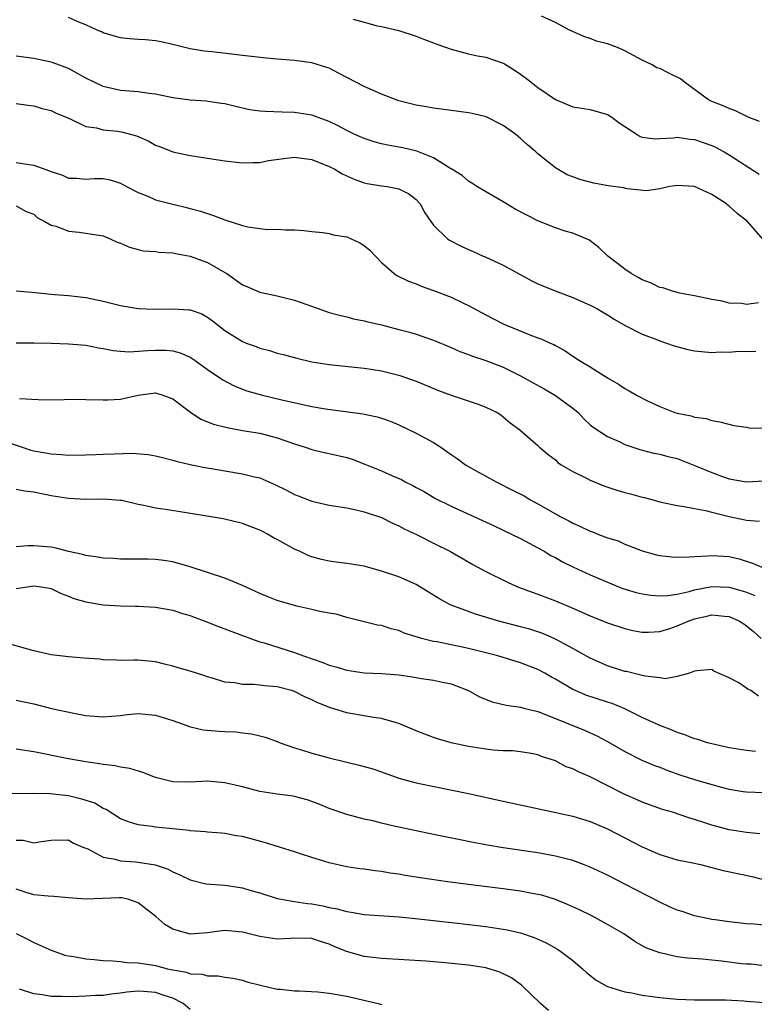
# Model space of a CAD drawing. Units: inches. Extents: x 2604000 to 2607000, y 1500000 to 1503000.
# Drawn here: x 2604793 to 2604878, y 1502761 to 1502874 of the extents above; entities that cross this region are included whole.
import ezdxf

# ---------------------------------------------------------------- set-up
doc = ezdxf.new("R2010")
doc.units = ezdxf.units.IN
doc.header["$MEASUREMENT"] = 0
doc.layers.add('LD26041500_2ft', color=120, linetype='Continuous')

msp = doc.modelspace()

# ---------------------------------------------------------------- linework, layer by layer
at = {"layer": 'LD26041500_2ft'}
for points, elevation in [([(2604878.92, 1502848.92), (2604877.09, 1502851), (2604875.92, 1502851.92), (2604875, 1502852.74), (2604874.85, 1502852.85), (2604874.68, 1502853), (2604873, 1502854.08), (2604871, 1502855.01), (2604869, 1502855.14), (2604868.18, 1502855), (2604867, 1502854.73), (2604865.47, 1502854.53), (2604863.27, 1502854.73), (2604862.84, 1502854.84), (2604861.09, 1502855.09), (2604859.41, 1502855.41), (2604857.8, 1502855.8), (2604857, 1502856.12), (2604856.34, 1502856.34), (2604855, 1502857.15), (2604853, 1502858.77), (2604852.76, 1502859), (2604851.81, 1502859.81), (2604851, 1502860.54), (2604850.46, 1502861), (2604849, 1502862.04), (2604847.03, 1502863.03), (2604845.42, 1502863.42), (2604845, 1502863.5), (2604841.89, 1502863.89), (2604841, 1502864.01), (2604840.16, 1502864.16), (2604839, 1502864.37), (2604837, 1502864.87), (2604835, 1502865.62), (2604833, 1502866.51), (2604832.04, 1502867), (2604830.07, 1502868.07), (2604829, 1502868.61), (2604828.72, 1502868.72), (2604827, 1502869.25), (2604825, 1502869.5), (2604823, 1502869.65), (2604821.79, 1502869.79), (2604820.04, 1502869.96), (2604819, 1502870.1), (2604817.77, 1502870.23), (2604815.5, 1502870.5), (2604814.59, 1502870.59), (2604813, 1502870.86), (2604811.29, 1502871.29), (2604809.67, 1502871.67), (2604809, 1502871.76), (2604807.87, 1502871.87), (2604807, 1502871.94), (2604806, 1502872), (2604805, 1502872.13), (2604804.3, 1502872.3), (2604803, 1502872.68), (2604802.79, 1502872.79), (2604802.28, 1502873), (2604801, 1502873.61), (2604799.99, 1502874.01), (2604799, 1502874.46)], 8424), ([(2604831.73, 1502874.27), (2604833, 1502873.91), (2604834.49, 1502873.51), (2604835, 1502873.43), (2604836.98, 1502872.98), (2604839, 1502872.32), (2604839.94, 1502871.94), (2604841, 1502871.54), (2604841.38, 1502871.37), (2604843, 1502870.82), (2604845, 1502870.29), (2604846.05, 1502870.05), (2604847, 1502869.88), (2604849, 1502869.21), (2604849.14, 1502869.14), (2604850.37, 1502868.37), (2604851, 1502867.94), (2604851.54, 1502867.54), (2604852.2, 1502867), (2604853, 1502866.4), (2604855, 1502865.02), (2604857, 1502864.19), (2604858.02, 1502864.02), (2604859, 1502863.87), (2604861, 1502863.31), (2604861.5, 1502863), (2604862.34, 1502862.34), (2604864.4, 1502861), (2604864.75, 1502860.75), (2604865, 1502860.69), (2604866.48, 1502860.48), (2604867, 1502860.52), (2604868.6, 1502860.6), (2604869, 1502860.67), (2604870.46, 1502860.46), (2604871, 1502860.43), (2604873, 1502859.71), (2604873.49, 1502859.49), (2604874.41, 1502859), (2604875, 1502858.66), (2604878.43, 1502856.43)], 8422), ([(2604878.49, 1502862.49), (2604877.19, 1502863), (2604875.71, 1502863.71), (2604875, 1502863.97), (2604874.3, 1502864.3), (2604873, 1502864.81), (2604872.61, 1502865), (2604869.87, 1502867), (2604869.41, 1502867.41), (2604868.04, 1502868.04), (2604867, 1502868.57), (2604866.68, 1502868.68), (2604866.12, 1502869), (2604865, 1502869.54), (2604863, 1502870.64), (2604862.14, 1502871), (2604861, 1502871.42), (2604859.75, 1502871.75), (2604859, 1502872.03), (2604858.27, 1502872.27), (2604856.88, 1502872.88), (2604856.63, 1502873), (2604855, 1502873.87), (2604853.4, 1502874.6)], 8420), ([(2604878.36, 1502841.64), (2604877, 1502841.43), (2604876.46, 1502841.54), (2604875, 1502841.57), (2604874.2, 1502841.8), (2604873, 1502842.02), (2604871, 1502842.44), (2604869.26, 1502842.74), (2604869, 1502842.81), (2604868.34, 1502843), (2604867.35, 1502843.35), (2604867, 1502843.4), (2604865.94, 1502843.94), (2604865, 1502844.26), (2604864.54, 1502844.54), (2604863.71, 1502845), (2604863, 1502845.48), (2604862.14, 1502846.14), (2604861.05, 1502847), (2604860, 1502848), (2604859, 1502848.76), (2604858.86, 1502848.86), (2604858.55, 1502849), (2604857, 1502849.65), (2604856.14, 1502849.86), (2604855, 1502850.24), (2604853, 1502851.05), (2604850.39, 1502852.39), (2604849.37, 1502853), (2604849, 1502853.24), (2604845.96, 1502855), (2604845.4, 1502855.4), (2604845, 1502855.62), (2604844.28, 1502856.28), (2604843.1, 1502857), (2604842.88, 1502857.12), (2604841, 1502858.29), (2604839.06, 1502859.06), (2604837.45, 1502859.45), (2604837, 1502859.54), (2604835.75, 1502859.75), (2604835, 1502859.92), (2604834.15, 1502860.15), (2604833, 1502860.52), (2604831.95, 1502861), (2604831, 1502861.47), (2604830.01, 1502862.01), (2604829, 1502862.48), (2604827, 1502863.2), (2604825, 1502863.53), (2604823.56, 1502863.56), (2604821.63, 1502863.63), (2604821, 1502863.68), (2604819.85, 1502863.85), (2604818.2, 1502864.2), (2604817, 1502864.51), (2604816.58, 1502864.58), (2604814.82, 1502864.82), (2604813, 1502864.93), (2604811, 1502865.21), (2604809, 1502865.65), (2604808.27, 1502865.73), (2604807, 1502865.92), (2604806.02, 1502865.98), (2604805, 1502866.07), (2604803, 1502866.52), (2604801.94, 1502867), (2604801, 1502867.46), (2604800.03, 1502868.03), (2604799, 1502868.57), (2604797.25, 1502869.25), (2604797, 1502869.33), (2604795, 1502869.74), (2604793, 1502869.99)], 8426), ([(2604793, 1502864.55), (2604794.36, 1502864.36), (2604795, 1502864.29), (2604795.99, 1502863.99), (2604797, 1502863.75), (2604797.49, 1502863.49), (2604798.72, 1502863), (2604798.9, 1502862.9), (2604799.21, 1502862.79), (2604801, 1502861.93), (2604802.22, 1502861.78), (2604803, 1502861.54), (2604804.64, 1502861.36), (2604805.26, 1502861.26), (2604806.83, 1502860.83), (2604808.24, 1502860.24), (2604809, 1502859.78), (2604809.58, 1502859.58), (2604811, 1502858.99), (2604813, 1502858.59), (2604817, 1502857.96), (2604819, 1502857.73), (2604820.22, 1502857.78), (2604821, 1502857.78), (2604822.01, 1502857.99), (2604823.76, 1502858.24), (2604825, 1502858.37), (2604827, 1502858.12), (2604829, 1502857.32), (2604829.62, 1502857), (2604830.48, 1502856.48), (2604831.85, 1502855.85), (2604833, 1502855.44), (2604833.36, 1502855.36), (2604835, 1502855.08), (2604835.65, 1502855), (2604837, 1502854.75), (2604838.16, 1502854.16), (2604839, 1502853.53), (2604839.46, 1502853), (2604839.99, 1502851.99), (2604840.67, 1502851), (2604841, 1502850.56), (2604842.58, 1502849), (2604842.82, 1502848.82), (2604844.16, 1502848.16), (2604845, 1502847.76), (2604845.54, 1502847.54), (2604846.71, 1502847), (2604846.92, 1502846.92), (2604849, 1502845.94), (2604852.2, 1502844.2), (2604853, 1502843.82), (2604853.57, 1502843.57), (2604854.98, 1502843), (2604857, 1502842.25), (2604859, 1502841.37), (2604859.7, 1502841), (2604861, 1502840.24), (2604861.75, 1502839.75), (2604863.03, 1502839.03), (2604865, 1502838.03), (2604866.57, 1502837.43), (2604867, 1502837.25), (2604867.78, 1502837), (2604868.68, 1502836.68), (2604870.25, 1502836.25), (2604871, 1502836.11), (2604873, 1502835.92), (2604873.97, 1502835.97), (2604875, 1502835.96), (2604876.06, 1502836.06), (2604877, 1502836.01), (2604878.06, 1502836.06)], 8428), ([(2604793, 1502857.76), (2604794.46, 1502857.54), (2604795, 1502857.48), (2604796.82, 1502856.82), (2604797, 1502856.73), (2604798.31, 1502856.31), (2604799, 1502855.98), (2604799.96, 1502855.96), (2604801, 1502855.84), (2604801.94, 1502855.94), (2604803, 1502855.94), (2604803.78, 1502855.78), (2604805, 1502855.4), (2604805.25, 1502855.25), (2604806.54, 1502854.54), (2604807, 1502854.32), (2604808.12, 1502853.88), (2604809, 1502853.49), (2604811, 1502852.96), (2604812.59, 1502852.59), (2604813, 1502852.47), (2604814.17, 1502852.17), (2604815.68, 1502851.68), (2604817, 1502851.19), (2604819, 1502850.54), (2604819.63, 1502850.37), (2604821, 1502850.16), (2604821.93, 1502850.07), (2604823, 1502850.1), (2604823.97, 1502850.03), (2604825, 1502850.04), (2604826.07, 1502849.93), (2604827, 1502849.82), (2604828.27, 1502849.73), (2604829, 1502849.59), (2604829.45, 1502849.45), (2604831, 1502849.21), (2604831.5, 1502849), (2604832.52, 1502848.52), (2604833, 1502848.22), (2604833.67, 1502847.67), (2604834.3, 1502847), (2604835, 1502846.27), (2604836.47, 1502845), (2604836.78, 1502844.78), (2604838.12, 1502844.12), (2604839, 1502843.8), (2604839.56, 1502843.56), (2604841, 1502843.06), (2604843, 1502842.29), (2604844.43, 1502841.57), (2604845, 1502841.3), (2604847, 1502840.25), (2604849, 1502839.22), (2604849.46, 1502839), (2604852.07, 1502837.93), (2604853, 1502837.6), (2604853.46, 1502837.46), (2604854.41, 1502837), (2604854.82, 1502836.82), (2604855, 1502836.71), (2604856.11, 1502836.11), (2604857, 1502835.5), (2604857.77, 1502835), (2604859, 1502834.25), (2604861, 1502832.98), (2604862.25, 1502832.25), (2604863, 1502831.75), (2604863.5, 1502831.5), (2604864.34, 1502831), (2604865.69, 1502830.31), (2604867, 1502829.7), (2604868.76, 1502829), (2604869, 1502828.92), (2604870.63, 1502828.63), (2604871, 1502828.48), (2604872.33, 1502828.33), (2604873, 1502828.09), (2604873.93, 1502827.93), (2604875.51, 1502827.51), (2604877, 1502827.31), (2604877.25, 1502827.25), (2604879, 1502827.22)], 8430), ([(2604793, 1502852.8), (2604794.15, 1502852.15), (2604795, 1502851.84), (2604795.42, 1502851.42), (2604796.28, 1502851), (2604797, 1502850.58), (2604797.57, 1502850.43), (2604799, 1502849.86), (2604800.24, 1502849.76), (2604803, 1502849.32), (2604803.8, 1502849), (2604804.61, 1502848.61), (2604805, 1502848.48), (2604806.02, 1502848.02), (2604807, 1502847.76), (2604807.62, 1502847.62), (2604809, 1502847.52), (2604809.44, 1502847.44), (2604811, 1502847.37), (2604811.29, 1502847.29), (2604813, 1502846.99), (2604814.46, 1502846.46), (2604815, 1502846.28), (2604817, 1502845.13), (2604817.2, 1502845), (2604819, 1502843.71), (2604819.5, 1502843.5), (2604821, 1502842.86), (2604823, 1502842.44), (2604823.76, 1502842.24), (2604825, 1502841.94), (2604827.6, 1502841), (2604829, 1502840.52), (2604830.19, 1502840.19), (2604831, 1502840), (2604831.79, 1502839.79), (2604833, 1502839.56), (2604833.44, 1502839.44), (2604835, 1502839.09), (2604837, 1502838.57), (2604838.23, 1502838.23), (2604839, 1502838.01), (2604841, 1502837.33), (2604843, 1502836.48), (2604844.02, 1502836.02), (2604845, 1502835.67), (2604845.47, 1502835.47), (2604847, 1502834.99), (2604849, 1502834.23), (2604851, 1502833.24), (2604852.43, 1502832.43), (2604853.73, 1502831.73), (2604855, 1502830.97), (2604857, 1502829.51), (2604857.61, 1502829), (2604858.28, 1502828.28), (2604859, 1502827.59), (2604859.33, 1502827.33), (2604861, 1502826.26), (2604862.35, 1502825.65), (2604863, 1502825.34), (2604864.73, 1502824.73), (2604866.32, 1502824.32), (2604867, 1502824.21), (2604867.94, 1502823.94), (2604869, 1502823.7), (2604871.12, 1502822.88), (2604873, 1502822.1), (2604874.42, 1502821.58), (2604875, 1502821.38), (2604877, 1502821.02), (2604879, 1502821.13)], 8432), ([(2604793, 1502843.01), (2604795.18, 1502842.82), (2604797, 1502842.62), (2604797.4, 1502842.6), (2604799, 1502842.46), (2604801, 1502842.23), (2604803, 1502841.81), (2604805, 1502841.31), (2604807, 1502840.96), (2604808.88, 1502840.88), (2604811, 1502840.93), (2604812.83, 1502840.83), (2604813, 1502840.8), (2604814.34, 1502840.34), (2604815, 1502839.96), (2604815.56, 1502839.56), (2604816.24, 1502839), (2604817, 1502838.45), (2604819, 1502837.18), (2604819.45, 1502837), (2604820.58, 1502836.58), (2604821, 1502836.4), (2604822.13, 1502836.13), (2604823, 1502835.85), (2604823.68, 1502835.68), (2604825.25, 1502835.25), (2604827, 1502834.84), (2604829, 1502834.51), (2604833, 1502834.1), (2604834.06, 1502833.94), (2604835, 1502833.78), (2604837, 1502833.29), (2604839, 1502832.61), (2604841.55, 1502831.55), (2604843, 1502831.01), (2604845.99, 1502829.99), (2604847, 1502829.6), (2604848.32, 1502829), (2604848.73, 1502828.73), (2604849.81, 1502827.81), (2604850.91, 1502827), (2604853, 1502825.19), (2604853.17, 1502825), (2604854.17, 1502824.17), (2604855, 1502823.54), (2604855.27, 1502823.27), (2604855.66, 1502823), (2604857, 1502822.21), (2604858.52, 1502821.48), (2604859, 1502821.23), (2604860.57, 1502820.57), (2604862.06, 1502820.06), (2604863, 1502819.8), (2604863.65, 1502819.65), (2604865, 1502819.27), (2604865.23, 1502819.23), (2604866.1, 1502819), (2604867, 1502818.74), (2604869, 1502818.29), (2604869.81, 1502818.19), (2604871, 1502817.96), (2604872.26, 1502817.74), (2604873, 1502817.53), (2604875, 1502817.03), (2604877, 1502816.61), (2604878.49, 1502816.49)], 8434), ([(2604793, 1502837.02), (2604795, 1502837.01), (2604797, 1502836.97), (2604799, 1502836.91), (2604801, 1502836.74), (2604802.45, 1502836.45), (2604803, 1502836.37), (2604804.13, 1502836.13), (2604805, 1502836.05), (2604805.99, 1502835.99), (2604808.12, 1502836.12), (2604809, 1502836.19), (2604810.18, 1502836.18), (2604811, 1502836.09), (2604811.86, 1502835.86), (2604813, 1502835.37), (2604813.56, 1502835), (2604815, 1502833.95), (2604816.75, 1502832.75), (2604818.06, 1502832.06), (2604819.51, 1502831.51), (2604821.33, 1502831), (2604823.53, 1502830.47), (2604826.12, 1502829.88), (2604827, 1502829.71), (2604828.57, 1502829.43), (2604832.84, 1502828.84), (2604834.5, 1502828.5), (2604835, 1502828.34), (2604835.99, 1502827.99), (2604837, 1502827.58), (2604839, 1502826.62), (2604841, 1502825.54), (2604841.84, 1502825), (2604842.53, 1502824.53), (2604843, 1502824.18), (2604843.71, 1502823.71), (2604844.67, 1502823), (2604846.15, 1502822.15), (2604848.25, 1502821), (2604850.08, 1502820.08), (2604851.4, 1502819.4), (2604852.07, 1502819), (2604853, 1502818.5), (2604855, 1502817.35), (2604855.63, 1502817), (2604856.54, 1502816.54), (2604857, 1502816.26), (2604857.89, 1502815.89), (2604859, 1502815.34), (2604859.26, 1502815.26), (2604859.89, 1502815), (2604861, 1502814.6), (2604862.22, 1502814.22), (2604863, 1502813.87), (2604865, 1502813.07), (2604866.63, 1502812.63), (2604867, 1502812.56), (2604868.39, 1502812.39), (2604869, 1502812.37), (2604870.38, 1502812.38), (2604871, 1502812.45), (2604872.5, 1502812.5), (2604873, 1502812.56), (2604875, 1502812.44), (2604876.16, 1502812.16), (2604877.68, 1502811.68), (2604879, 1502811.1)], 8436), ([(2604793.37, 1502830.63), (2604795.5, 1502830.5), (2604797, 1502830.48), (2604798.49, 1502830.49), (2604799.48, 1502830.52), (2604801, 1502830.51), (2604803, 1502830.46), (2604803.53, 1502830.47), (2604805, 1502830.55), (2604807, 1502831.01), (2604809, 1502831.26), (2604809.85, 1502831), (2604811, 1502830.56), (2604813.03, 1502829.03), (2604814.24, 1502828.24), (2604815.68, 1502827.68), (2604817.26, 1502827.26), (2604819, 1502826.94), (2604821, 1502826.61), (2604823, 1502826.09), (2604825, 1502825.38), (2604826.24, 1502825), (2604827, 1502824.74), (2604828.42, 1502824.42), (2604829, 1502824.3), (2604831, 1502823.83), (2604831.62, 1502823.62), (2604833.07, 1502823.07), (2604835, 1502822.29), (2604836.28, 1502821.72), (2604837.31, 1502821.31), (2604837.82, 1502821), (2604838.62, 1502820.62), (2604839, 1502820.39), (2604839.9, 1502819.9), (2604841.15, 1502819.15), (2604843, 1502818.24), (2604847.95, 1502815.95), (2604849, 1502815.48), (2604851, 1502814.51), (2604853, 1502813.45), (2604853.79, 1502813), (2604854.53, 1502812.53), (2604855, 1502812.3), (2604855.83, 1502811.83), (2604857, 1502811.23), (2604859, 1502810.34), (2604862.19, 1502809), (2604862.77, 1502808.77), (2604864.3, 1502808.3), (2604865, 1502808.12), (2604865.99, 1502807.99), (2604867, 1502807.89), (2604867.94, 1502807.94), (2604869, 1502808.1), (2604870.39, 1502808.39), (2604871, 1502808.58), (2604873, 1502808.97), (2604875, 1502808.92), (2604876.5, 1502808.5), (2604877, 1502808.33), (2604877.96, 1502807.96)], 8438), ([(2604791, 1502825.89), (2604793.69, 1502825), (2604794.68, 1502824.68), (2604795, 1502824.6), (2604796.37, 1502824.38), (2604797, 1502824.25), (2604798.19, 1502824.19), (2604799, 1502824.1), (2604801, 1502824.12), (2604802.16, 1502824.16), (2604803, 1502824.21), (2604804.25, 1502824.25), (2604806.31, 1502824.31), (2604808.17, 1502824.17), (2604809, 1502824.03), (2604809.81, 1502823.81), (2604811, 1502823.53), (2604811.39, 1502823.39), (2604813.01, 1502823.01), (2604814.67, 1502822.67), (2604815.45, 1502822.55), (2604817, 1502822.28), (2604819, 1502821.96), (2604820.41, 1502821.59), (2604821, 1502821.47), (2604821.34, 1502821.34), (2604822.74, 1502820.73), (2604824.08, 1502820.08), (2604825, 1502819.57), (2604825.42, 1502819.42), (2604827, 1502818.81), (2604829, 1502818.36), (2604831, 1502818.02), (2604832.25, 1502817.75), (2604833, 1502817.57), (2604835, 1502816.93), (2604836.27, 1502816.27), (2604837, 1502815.97), (2604837.6, 1502815.6), (2604839.09, 1502814.91), (2604841, 1502813.98), (2604842.94, 1502813), (2604845.51, 1502811.51), (2604847, 1502810.72), (2604849.48, 1502809.48), (2604850.57, 1502809), (2604850.88, 1502808.88), (2604852.34, 1502808.34), (2604853, 1502808.11), (2604853.78, 1502807.78), (2604855, 1502807.33), (2604857, 1502806.49), (2604859, 1502805.6), (2604861, 1502804.81), (2604863, 1502804.16), (2604863.92, 1502803.92), (2604865, 1502803.73), (2604865.72, 1502803.72), (2604867, 1502803.82), (2604868.16, 1502804.16), (2604869, 1502804.45), (2604870.27, 1502805), (2604871, 1502805.27), (2604872.42, 1502805.58), (2604873, 1502805.73), (2604874.45, 1502805.55), (2604875, 1502805.52), (2604876.19, 1502805), (2604876.69, 1502804.69), (2604877, 1502804.46), (2604877.8, 1502803.8), (2604878.67, 1502803)], 8440), ([(2604878.37, 1502796.37), (2604877.47, 1502797), (2604877.15, 1502797.15), (2604877, 1502797.29), (2604876.1, 1502797.9), (2604875, 1502798.49), (2604873.23, 1502799.23), (2604873, 1502799.44), (2604871.29, 1502799.29), (2604871, 1502799.24), (2604870.42, 1502799), (2604869, 1502798.61), (2604867.64, 1502798.36), (2604867, 1502798.47), (2604865.35, 1502798.65), (2604865, 1502798.75), (2604863.19, 1502799.19), (2604863, 1502799.22), (2604861, 1502799.85), (2604859, 1502800.74), (2604857, 1502801.86), (2604855, 1502802.94), (2604853.57, 1502803.57), (2604853, 1502803.77), (2604852.07, 1502804.07), (2604851, 1502804.36), (2604848.5, 1502805), (2604845.81, 1502805.81), (2604845, 1502806.1), (2604843, 1502806.85), (2604842.7, 1502807), (2604841.61, 1502807.61), (2604839, 1502809.22), (2604838.63, 1502809.37), (2604837, 1502810.09), (2604835, 1502810.75), (2604833, 1502811.31), (2604831, 1502811.64), (2604829.78, 1502811.78), (2604829, 1502811.89), (2604828.09, 1502812.09), (2604827, 1502812.4), (2604826.56, 1502812.56), (2604825.64, 1502813), (2604825, 1502813.29), (2604824.32, 1502813.68), (2604823, 1502814.39), (2604822.58, 1502814.58), (2604821.88, 1502815), (2604821.3, 1502815.3), (2604821, 1502815.48), (2604819.88, 1502815.88), (2604819, 1502816.25), (2604816.78, 1502816.78), (2604812.56, 1502817.44), (2604810.15, 1502817.85), (2604809, 1502818.01), (2604807.68, 1502818.32), (2604807, 1502818.42), (2604805.14, 1502818.86), (2604805, 1502818.88), (2604803.04, 1502819.04), (2604801.01, 1502818.99), (2604799, 1502819.09), (2604797, 1502819.42), (2604795, 1502819.84), (2604793.94, 1502819.94), (2604793, 1502820.13)], 8442), ([(2604878.01, 1502790.01), (2604877, 1502790.11), (2604875, 1502790.43), (2604873, 1502790.86), (2604872.5, 1502791), (2604871.37, 1502791.37), (2604871, 1502791.47), (2604869.91, 1502791.91), (2604869, 1502792.2), (2604868.44, 1502792.44), (2604867, 1502792.98), (2604865, 1502793.9), (2604863, 1502794.9), (2604861.52, 1502795.52), (2604861, 1502795.67), (2604858.49, 1502796.49), (2604857.3, 1502797), (2604857, 1502797.14), (2604855, 1502798.31), (2604854.55, 1502798.55), (2604853.78, 1502799), (2604853, 1502799.43), (2604851, 1502800.21), (2604848.38, 1502801), (2604845, 1502801.85), (2604841.4, 1502802.6), (2604841, 1502802.66), (2604839.61, 1502803), (2604839.14, 1502803.14), (2604839, 1502803.2), (2604837.62, 1502803.62), (2604837, 1502803.92), (2604836.1, 1502804.1), (2604835, 1502804.5), (2604834.55, 1502804.55), (2604831, 1502805.42), (2604829.8, 1502805.8), (2604829, 1502805.9), (2604827.9, 1502806.1), (2604827, 1502806.34), (2604825.27, 1502806.73), (2604823, 1502807.38), (2604821.85, 1502807.85), (2604821, 1502808.17), (2604820.44, 1502808.44), (2604819, 1502809.08), (2604817, 1502809.93), (2604813, 1502811.23), (2604811, 1502811.81), (2604809.98, 1502811.98), (2604809, 1502812.1), (2604808.14, 1502812.14), (2604807, 1502812.13), (2604806.14, 1502812.14), (2604805, 1502812.13), (2604804.19, 1502812.19), (2604803, 1502812.26), (2604802.37, 1502812.37), (2604801, 1502812.54), (2604800.65, 1502812.65), (2604799, 1502813), (2604797.42, 1502813.42), (2604797, 1502813.5), (2604795, 1502813.68), (2604794.32, 1502813.68), (2604793, 1502813.53)], 8444), ([(2604793, 1502808.75), (2604795, 1502809.07), (2604795.59, 1502809), (2604796.8, 1502808.8), (2604797, 1502808.75), (2604798.16, 1502808.16), (2604799, 1502807.87), (2604799.62, 1502807.62), (2604801, 1502807.23), (2604801.19, 1502807.19), (2604803, 1502806.89), (2604805, 1502806.76), (2604806.72, 1502806.72), (2604807, 1502806.73), (2604809, 1502806.62), (2604811, 1502806.25), (2604812.11, 1502805.89), (2604813, 1502805.63), (2604813.47, 1502805.47), (2604814.72, 1502805), (2604816.34, 1502804.34), (2604817, 1502804.12), (2604817.79, 1502803.79), (2604819, 1502803.36), (2604819.25, 1502803.25), (2604819.93, 1502803), (2604821, 1502802.63), (2604821.5, 1502802.5), (2604825, 1502801.39), (2604826.05, 1502801), (2604828.24, 1502800.24), (2604829, 1502799.94), (2604829.74, 1502799.74), (2604831, 1502799.34), (2604833, 1502799.06), (2604835, 1502798.98), (2604837, 1502798.8), (2604838.58, 1502798.58), (2604839.6, 1502798.4), (2604841, 1502798.22), (2604842.01, 1502797.99), (2604843, 1502797.79), (2604845, 1502797.02), (2604846.29, 1502796.29), (2604847.72, 1502795.72), (2604849.33, 1502795.33), (2604851, 1502795.1), (2604851.37, 1502795), (2604853, 1502794.6), (2604853.66, 1502794.34), (2604858.42, 1502792.42), (2604859.78, 1502791.78), (2604861, 1502791.16), (2604863, 1502789.99), (2604864.93, 1502789), (2604866.39, 1502788.39), (2604867, 1502788.18), (2604867.84, 1502787.84), (2604869.32, 1502787.32), (2604871, 1502786.77), (2604873, 1502786.2), (2604874.11, 1502785.89), (2604875, 1502785.68), (2604876.59, 1502785.41), (2604877, 1502785.34), (2604879, 1502785.29)], 8446), ([(2604878.53, 1502780.53), (2604877, 1502780.68), (2604875, 1502780.98), (2604873, 1502781.52), (2604872.2, 1502781.8), (2604871, 1502782.18), (2604870.36, 1502782.36), (2604868.49, 1502783), (2604867.34, 1502783.34), (2604865, 1502784.15), (2604864.42, 1502784.42), (2604863, 1502785.03), (2604859, 1502787.08), (2604857.65, 1502787.65), (2604857, 1502787.99), (2604856.25, 1502788.25), (2604855, 1502788.91), (2604853.42, 1502789.42), (2604853, 1502789.63), (2604852.22, 1502789.78), (2604851, 1502789.97), (2604850.06, 1502790.06), (2604849, 1502790.07), (2604847.85, 1502790.15), (2604847, 1502790.26), (2604845, 1502790.59), (2604843.01, 1502791.01), (2604841.45, 1502791.45), (2604841, 1502791.61), (2604839.98, 1502791.98), (2604839, 1502792.38), (2604837, 1502793.21), (2604836.72, 1502793.28), (2604835, 1502793.8), (2604834.08, 1502793.92), (2604831, 1502794.44), (2604829.04, 1502795.04), (2604827.62, 1502795.62), (2604827, 1502795.93), (2604826.26, 1502796.26), (2604825, 1502796.89), (2604824.66, 1502797), (2604823, 1502797.44), (2604821.55, 1502797.55), (2604821, 1502797.64), (2604820.29, 1502797.71), (2604819, 1502797.7), (2604818.12, 1502797.88), (2604817, 1502797.97), (2604815.58, 1502798.42), (2604815, 1502798.57), (2604814.69, 1502798.69), (2604813, 1502799.23), (2604811.62, 1502799.62), (2604811, 1502799.82), (2604810.04, 1502800.04), (2604809, 1502800.32), (2604807, 1502800.49), (2604806.5, 1502800.5), (2604805, 1502800.46), (2604804.51, 1502800.51), (2604803, 1502800.55), (2604802.61, 1502800.61), (2604800.75, 1502800.75), (2604799, 1502800.87), (2604797, 1502801.1), (2604795, 1502801.57), (2604791, 1502802.7)], 8448), ([(2604793, 1502795.9), (2604795, 1502795.47), (2604797.06, 1502794.94), (2604799.6, 1502794.4), (2604801, 1502794.15), (2604803, 1502793.97), (2604803.93, 1502794.07), (2604805, 1502794.14), (2604805.76, 1502794.24), (2604807, 1502794.35), (2604809, 1502794.19), (2604811, 1502793.57), (2604812.62, 1502793), (2604812.89, 1502792.89), (2604814.5, 1502792.5), (2604816.33, 1502792.33), (2604817, 1502792.29), (2604818.24, 1502792.24), (2604819, 1502792.14), (2604820.04, 1502792.04), (2604821, 1502791.81), (2604821.63, 1502791.63), (2604823, 1502791.14), (2604823.33, 1502791), (2604825, 1502790.4), (2604825.81, 1502790.19), (2604827, 1502789.82), (2604829, 1502789.27), (2604831, 1502788.75), (2604832.43, 1502788.43), (2604834, 1502788), (2604835, 1502787.65), (2604837, 1502786.94), (2604839, 1502786.4), (2604845, 1502785.16), (2604849, 1502784.27), (2604857, 1502782.56), (2604859, 1502781.95), (2604861, 1502781.1), (2604865, 1502779.04), (2604867, 1502778.13), (2604869, 1502777.54), (2604870.8, 1502777.2), (2604871.71, 1502777), (2604874.31, 1502776.31), (2604875.97, 1502775.97), (2604877.61, 1502775.61), (2604879.19, 1502775.19)], 8450), ([(2604879, 1502770.03), (2604877.87, 1502770.13), (2604877, 1502770.16), (2604875, 1502770.38), (2604873.37, 1502770.63), (2604873, 1502770.68), (2604871.4, 1502771), (2604871, 1502771.09), (2604869.57, 1502771.57), (2604869, 1502771.74), (2604868.14, 1502772.14), (2604867, 1502772.64), (2604863, 1502774.74), (2604861, 1502775.75), (2604859, 1502776.69), (2604858.23, 1502777), (2604857, 1502777.46), (2604856.4, 1502777.6), (2604855, 1502777.97), (2604853, 1502778.32), (2604849, 1502778.91), (2604847.21, 1502779.21), (2604845.53, 1502779.53), (2604843.86, 1502779.86), (2604841, 1502780.46), (2604837, 1502781.28), (2604836.62, 1502781.38), (2604835, 1502781.73), (2604834, 1502782), (2604833, 1502782.22), (2604831, 1502782.75), (2604829, 1502783.43), (2604827.9, 1502783.9), (2604827, 1502784.26), (2604826.45, 1502784.45), (2604825, 1502784.83), (2604824.86, 1502784.86), (2604823, 1502785.09), (2604821, 1502785.41), (2604819, 1502785.92), (2604817, 1502786.4), (2604815, 1502786.57), (2604813, 1502786.46), (2604811, 1502786.5), (2604809, 1502786.99), (2604807.57, 1502787.57), (2604806.04, 1502788.04), (2604805, 1502788.21), (2604804.36, 1502788.36), (2604803, 1502788.5), (2604802.58, 1502788.59), (2604801, 1502788.8), (2604799, 1502789.15), (2604795, 1502789.96), (2604793, 1502790.25)], 8452), ([(2604879, 1502765.35), (2604877.51, 1502765.51), (2604877, 1502765.52), (2604876.42, 1502765.58), (2604874.14, 1502765.86), (2604873, 1502765.97), (2604871.9, 1502766.1), (2604870.2, 1502766.2), (2604869, 1502766.38), (2604867.22, 1502766.78), (2604867, 1502766.81), (2604865.41, 1502767.41), (2604864.13, 1502768.13), (2604862.86, 1502769), (2604861, 1502770.09), (2604859.11, 1502771.11), (2604857.76, 1502771.76), (2604856.39, 1502772.39), (2604855, 1502772.96), (2604853.45, 1502773.45), (2604853, 1502773.55), (2604852.34, 1502773.66), (2604851, 1502773.92), (2604849, 1502774.2), (2604845, 1502774.69), (2604842.61, 1502775), (2604839.47, 1502775.47), (2604837.74, 1502775.74), (2604837, 1502775.88), (2604836.01, 1502776.01), (2604835, 1502776.18), (2604834.26, 1502776.26), (2604833, 1502776.44), (2604832.5, 1502776.5), (2604831, 1502776.73), (2604829, 1502777.19), (2604827, 1502777.8), (2604825.8, 1502778.2), (2604825, 1502778.44), (2604821.54, 1502779.54), (2604819, 1502780.2), (2604818.3, 1502780.3), (2604817, 1502780.55), (2604816.59, 1502780.59), (2604815, 1502780.7), (2604814.76, 1502780.76), (2604813, 1502780.88), (2604812.9, 1502780.9), (2604809, 1502781.3), (2604808.63, 1502781.37), (2604807, 1502781.56), (2604805.89, 1502781.89), (2604805, 1502782.25), (2604803.33, 1502783.33), (2604803, 1502783.45), (2604802.04, 1502784.04), (2604800.52, 1502784.52), (2604799, 1502784.88), (2604796.88, 1502785.12), (2604794.83, 1502785.17), (2604790.87, 1502785.13)], 8454), ([(2604793, 1502779.81), (2604793.78, 1502779.78), (2604795, 1502779.49), (2604795.62, 1502779.62), (2604797, 1502779.78), (2604799, 1502779.82), (2604799.5, 1502779.5), (2604800.65, 1502779), (2604801.22, 1502778.78), (2604803, 1502777.85), (2604804.38, 1502777.62), (2604805, 1502777.42), (2604806.69, 1502777.31), (2604807, 1502777.27), (2604808.97, 1502776.97), (2604810.46, 1502776.46), (2604811, 1502776.14), (2604811.8, 1502775.8), (2604813, 1502775.21), (2604814.78, 1502774.78), (2604817, 1502774.62), (2604819, 1502774.32), (2604819.99, 1502774.01), (2604821, 1502773.72), (2604823, 1502773.08), (2604824.76, 1502772.76), (2604825, 1502772.75), (2604826.51, 1502772.51), (2604827, 1502772.48), (2604828.24, 1502772.24), (2604829, 1502772.06), (2604829.9, 1502771.9), (2604831, 1502771.57), (2604831.52, 1502771.52), (2604833, 1502771.25), (2604837.03, 1502770.97), (2604839.25, 1502770.75), (2604843.76, 1502770.24), (2604847, 1502769.85), (2604849, 1502769.55), (2604849.47, 1502769.47), (2604851, 1502769.12), (2604852.58, 1502768.58), (2604853.96, 1502767.96), (2604855.25, 1502767.25), (2604855.63, 1502767), (2604857, 1502765.94), (2604858.11, 1502765), (2604858.57, 1502764.57), (2604859.69, 1502763.69), (2604860.93, 1502763), (2604861, 1502762.97), (2604863, 1502762.34), (2604863.78, 1502762.22), (2604865, 1502761.96), (2604866.18, 1502761.82), (2604867, 1502761.7), (2604869, 1502761.51), (2604871, 1502761.42), (2604874.57, 1502761.43), (2604876.68, 1502761.32), (2604877, 1502761.28), (2604879, 1502761.13)], 8456), ([(2604854.21, 1502760.21), (2604853.28, 1502761), (2604851.12, 1502763.12), (2604849.96, 1502763.96), (2604848.61, 1502764.61), (2604847, 1502765.1), (2604845, 1502765.42), (2604842.31, 1502765.69), (2604840.15, 1502765.85), (2604835, 1502766.19), (2604833, 1502766.41), (2604830.97, 1502766.97), (2604829.57, 1502767.57), (2604829, 1502767.83), (2604828.1, 1502768.1), (2604827, 1502768.48), (2604825, 1502768.5), (2604824.48, 1502768.48), (2604823, 1502768.39), (2604821, 1502768.69), (2604819, 1502769.2), (2604817, 1502769.39), (2604816.64, 1502769.36), (2604815, 1502769.12), (2604812.98, 1502768.98), (2604811, 1502769.55), (2604810.09, 1502770.09), (2604809.04, 1502771), (2604807.88, 1502771.88), (2604807, 1502772.6), (2604805.81, 1502773), (2604805.15, 1502773.15), (2604805, 1502773.17), (2604804.83, 1502773.17), (2604801, 1502773.01), (2604799, 1502773.15), (2604797.3, 1502773.3), (2604796.67, 1502773.33), (2604795, 1502773.52), (2604794.25, 1502773.75), (2604793, 1502774.16)], 8458), ([(2604793, 1502769.04), (2604794.36, 1502768.36), (2604795, 1502768.02), (2604795.72, 1502767.72), (2604797, 1502767.13), (2604798.57, 1502766.57), (2604799, 1502766.47), (2604799.61, 1502766.39), (2604801, 1502766.13), (2604801.95, 1502766.05), (2604803, 1502765.94), (2604804.1, 1502765.9), (2604805, 1502765.83), (2604805.73, 1502765.73), (2604807, 1502765.69), (2604808.54, 1502765.46), (2604809, 1502765.36), (2604810.37, 1502765), (2604811, 1502764.86), (2604812.59, 1502764.59), (2604813, 1502764.43), (2604814.38, 1502764.38), (2604815, 1502764.17), (2604816.2, 1502764.2), (2604817, 1502764.01), (2604817.91, 1502763.91), (2604819, 1502763.67), (2604819.51, 1502763.51), (2604821.1, 1502763.1), (2604823, 1502762.63), (2604823.37, 1502762.63), (2604825, 1502762.44), (2604825.55, 1502762.45), (2604827.67, 1502762.33), (2604829, 1502762.19), (2604831, 1502761.83), (2604834.62, 1502761), (2604835, 1502760.89)], 8460), ([(2604813, 1502760.3), (2604812.2, 1502761), (2604811, 1502761.61), (2604810.12, 1502761.88), (2604809, 1502762.26), (2604807.63, 1502762.37), (2604807, 1502762.4), (2604805.71, 1502762.29), (2604805, 1502762.17), (2604803.91, 1502762.09), (2604803, 1502761.93), (2604802.09, 1502761.91), (2604801, 1502761.83), (2604800.18, 1502761.82), (2604799, 1502761.77), (2604798.19, 1502761.81), (2604797, 1502761.81), (2604796.02, 1502761.98), (2604795, 1502762.11), (2604793.36, 1502762.64)], 8462)]:
    msp.add_lwpolyline(points, dxfattribs=dict(at, elevation=elevation))

doc.saveas('drawing.dxf')
